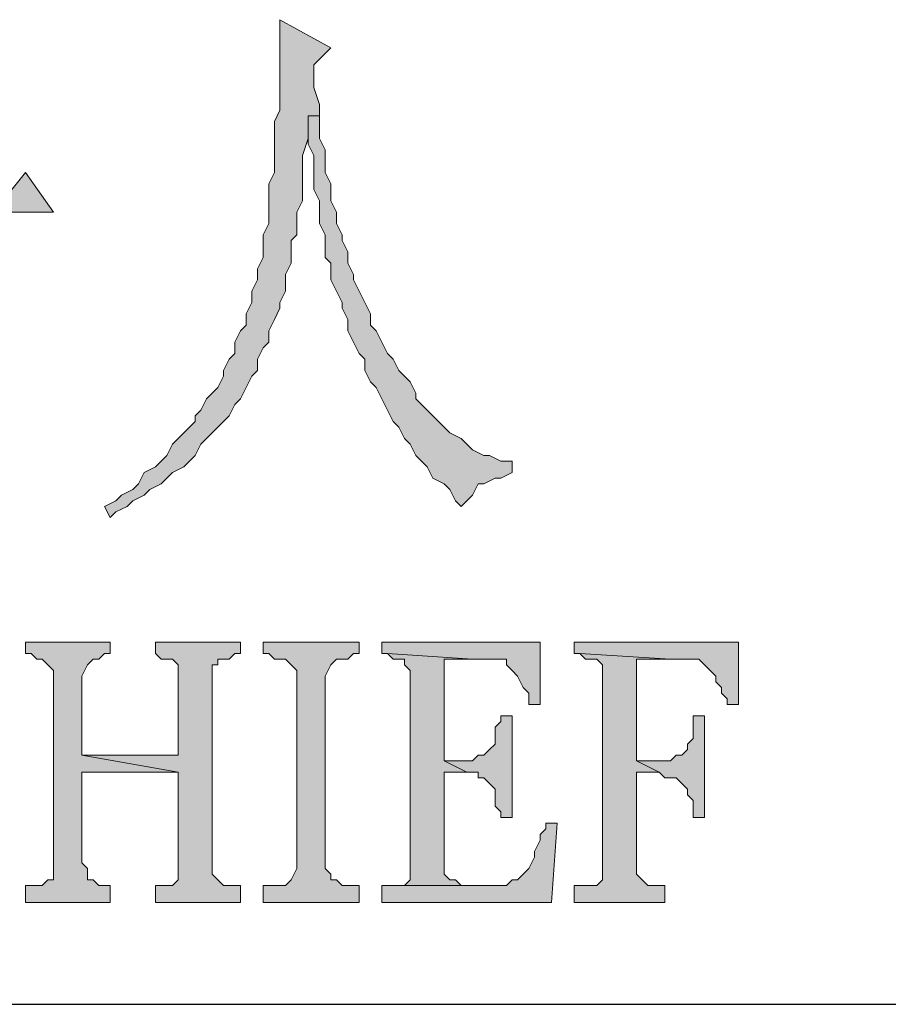
# Model space of a CAD drawing. Units: inches. Extents: x 229 to 1664, y 85 to 3620.
# Drawn here: x 1601 to 1608, y 204 to 211 of the extents above; entities that cross this region are included whole.
import ezdxf

# ---------------------------------------------------------------- set-up
doc = ezdxf.new("R2010")
doc.units = ezdxf.units.IN
doc.header["$MEASUREMENT"] = 0
doc.layers.add('PDF_0', color=7, linetype='Continuous')

msp = doc.modelspace()

# ---------------------------------------------------------------- hatches: boundary and pattern name
at = {"layer": 'PDF_0', "true_color": 0xffffff, "transparency": 33554559}
for points in [[(1603.0348, 211.166), (1603.0348, 210.4887), (1602.9925, 210.404), (1602.9925, 210.023), (1602.9501, 209.9383), (1602.9501, 209.642), (1602.9078, 209.5573), (1602.9078, 209.388), (1602.8655, 209.3033), (1602.8655, 209.2187), (1602.8231, 209.134), (1602.8231, 209.0493), (1602.7808, 208.9647), (1602.7808, 208.88), (1602.7385, 208.8377), (1602.6961, 208.753), (1602.6961, 208.6683), (1602.6538, 208.626), (1602.6115, 208.5413), (1602.6115, 208.499), (1602.5691, 208.4143), (1602.5268, 208.372), (1602.4845, 208.3297), (1602.4421, 208.245), (1602.3998, 208.2027), (1602.3998, 208.1603), (1602.3151, 208.0757), (1602.2728, 208.0333), (1602.2305, 207.991), (1602.1881, 207.9063), (1602.1458, 207.864), (1602.1035, 207.8217), (1602.0188, 207.7793), (1601.9765, 207.6947), (1601.9341, 207.6523), (1601.8495, 207.61), (1601.8071, 207.5677), (1601.7225, 207.5253), (1601.7648, 207.4407), (1601.8071, 207.483), (1601.8918, 207.5253), (1601.9341, 207.5677), (1602.0188, 207.61), (1602.0611, 207.6523), (1602.1458, 207.6947), (1602.1881, 207.737), (1602.2305, 207.7793), (1602.3151, 207.8217), (1602.3575, 207.864), (1602.3998, 207.9063), (1602.4421, 207.991), (1602.4845, 208.0333), (1602.5268, 208.0757), (1602.5691, 208.118), (1602.6115, 208.1603), (1602.6538, 208.2027), (1602.6961, 208.2873), (1602.7385, 208.3297), (1602.7808, 208.4143), (1602.8231, 208.499), (1602.8655, 208.5413), (1602.8655, 208.626), (1602.9078, 208.7107), (1602.9501, 208.753), (1602.9501, 208.8377), (1602.9925, 208.9223), (1603.0348, 209.007), (1603.0348, 209.0493), (1603.0771, 209.134), (1603.0771, 209.261), (1603.1195, 209.3457), (1603.1195, 209.515), (1603.1618, 209.5573), (1603.1618, 209.7267), (1603.2041, 209.8113), (1603.2041, 210.15), (1603.2465, 210.277), (1603.2465, 210.4463), (1603.3311, 210.4463), (1603.3311, 210.531), (1603.2888, 210.658), (1603.2888, 210.8273), (1603.4158, 210.9543)], [(1603.3311, 210.4463), (1603.2465, 210.4463), (1603.2465, 210.3617), (1603.2465, 210.2347), (1603.2888, 210.15), (1603.2888, 209.896), (1603.3311, 209.8113), (1603.3311, 209.642), (1603.3735, 209.5573), (1603.3735, 209.388), (1603.4158, 209.3457), (1603.4158, 209.2187), (1603.4581, 209.134), (1603.5005, 209.0493), (1603.5005, 209.007), (1603.5428, 208.9223), (1603.5428, 208.8377), (1603.5851, 208.753), (1603.6275, 208.6683), (1603.6698, 208.626), (1603.6698, 208.5413), (1603.7121, 208.4567), (1603.7545, 208.4143), (1603.7968, 208.3297), (1603.8391, 208.245), (1603.8815, 208.1603), (1603.9238, 208.118), (1603.9661, 208.0333), (1604.0085, 207.991), (1604.0508, 207.9063), (1604.0931, 207.864), (1604.1355, 207.8217), (1604.1778, 207.737), (1604.2625, 207.6947), (1604.3048, 207.6523), (1604.3471, 207.5677), (1604.3895, 207.5253), (1604.4318, 207.5677), (1604.4741, 207.61), (1604.5165, 207.6947), (1604.5588, 207.6947), (1604.6435, 207.737), (1604.6858, 207.737), (1604.7705, 207.7793), (1604.7705, 207.864), (1604.7281, 207.864), (1604.6858, 207.864), (1604.6011, 207.9063), (1604.5588, 207.9063), (1604.4741, 207.9487), (1604.4318, 207.991), (1604.3895, 208.0333), (1604.3048, 208.0757), (1604.2625, 208.118), (1604.2201, 208.1603), (1604.1778, 208.2027), (1604.0931, 208.2873), (1604.0508, 208.3297), (1604.0508, 208.372), (1604.0085, 208.4567), (1603.9661, 208.499), (1603.9238, 208.5413), (1603.8815, 208.626), (1603.8391, 208.6683), (1603.7968, 208.753), (1603.7545, 208.8377), (1603.7121, 208.88), (1603.7121, 208.9647), (1603.6698, 209.0493), (1603.6275, 209.134), (1603.5851, 209.2187), (1603.5851, 209.261), (1603.5428, 209.3457), (1603.5428, 209.4303), (1603.5005, 209.515), (1603.5005, 209.5573), (1603.4581, 209.642), (1603.4581, 209.7267), (1603.4158, 209.8113), (1603.4158, 209.9383), (1603.3735, 210.023), (1603.3735, 210.1923), (1603.3311, 210.277)], [(1601.1298, 210.023), (1600.9605, 209.8113), (1598.5051, 209.8113), (1598.5898, 209.6843), (1598.7168, 209.6843), (1598.8015, 209.7267), (1601.3415, 209.7267)], [(1601.7648, 206.5093), (1601.1298, 206.5093), (1601.1298, 206.4247), (1601.1721, 206.4247), (1601.2145, 206.3823), (1601.2568, 206.3823), (1601.2991, 206.34), (1601.3415, 206.2977), (1601.3415, 204.7313), (1601.2991, 204.7313), (1601.2568, 204.689), (1601.1298, 204.689), (1601.1298, 204.562), (1601.7648, 204.562), (1601.7648, 204.689), (1601.6801, 204.689), (1601.6378, 204.7313), (1601.5955, 204.7313), (1601.5955, 204.7737), (1601.5955, 204.816), (1601.5531, 204.8583), (1601.5531, 205.5357), (1602.2728, 205.5357), (1601.5531, 205.6627), (1601.5531, 206.2553), (1601.5955, 206.34), (1601.6378, 206.3823), (1601.6801, 206.3823), (1601.7225, 206.4247), (1601.7648, 206.4247)], [(1602.7385, 206.5093), (1602.1035, 206.5093), (1602.1035, 206.4247), (1602.1458, 206.3823), (1602.2305, 206.3823), (1602.2728, 206.34), (1602.2728, 205.6627), (1601.5531, 205.6627), (1602.2728, 205.5357), (1602.2728, 204.7313), (1602.2305, 204.689), (1602.1035, 204.689), (1602.1035, 204.562), (1602.7385, 204.562), (1602.7385, 204.689), (1602.6961, 204.689), (1602.6115, 204.689), (1602.5691, 204.7313), (1602.5268, 204.7737), (1602.5268, 206.34), (1602.5691, 206.34), (1602.5691, 206.3823), (1602.6115, 206.3823), (1602.6538, 206.3823), (1602.6961, 206.4247), (1602.7385, 206.4247)], [(1603.6275, 206.5093), (1602.9078, 206.5093), (1602.9078, 206.4247), (1602.9501, 206.4247), (1602.9925, 206.3823), (1603.0771, 206.3823), (1603.1195, 206.34), (1603.1618, 206.2977), (1603.1618, 204.816), (1603.1195, 204.7313), (1603.0771, 204.689), (1602.9078, 204.689), (1602.9078, 204.562), (1603.6275, 204.562), (1603.6275, 204.689), (1603.5005, 204.689), (1603.4581, 204.7313), (1603.4158, 204.7313), (1603.4158, 204.7737), (1603.3735, 204.816), (1603.3735, 206.2553), (1603.4158, 206.34), (1603.4581, 206.3823), (1603.5428, 206.3823), (1603.5851, 206.4247), (1603.6275, 206.4247)], [(1604.9821, 206.5093), (1603.7968, 206.5093), (1603.7968, 206.4247), (1603.8391, 206.4247), (1604.4741, 206.3823), (1604.7281, 206.3823), (1604.7281, 206.34), (1604.7705, 206.2977), (1604.8128, 206.2553), (1604.8551, 206.1707), (1604.8975, 206.1283), (1604.8975, 206.0437), (1604.9821, 206.0437)], [(1606.4638, 206.5093), (1605.2361, 206.5093), (1605.2361, 206.4247), (1605.2785, 206.4247), (1605.9558, 206.3823), (1606.1675, 206.3823), (1606.2098, 206.34), (1606.2521, 206.2977), (1606.2945, 206.2553), (1606.2945, 206.213), (1606.3368, 206.1707), (1606.3368, 206.1283), (1606.3791, 206.086), (1606.3791, 206.0437), (1606.4638, 206.0437)], [(1603.8391, 206.4247), (1603.8815, 206.3823), (1603.9661, 206.3823), (1603.9661, 206.34), (1604.0085, 206.2977), (1604.0085, 204.7313), (1603.9661, 204.689), (1603.8815, 204.689), (1604.5165, 204.689), (1604.3895, 204.689), (1604.3471, 204.7313), (1604.3048, 204.7313), (1604.2625, 204.7737), (1604.2625, 204.9007), (1604.2625, 204.943), (1604.2625, 205.5357), (1604.4318, 205.5357), (1604.2625, 205.6203), (1604.2625, 206.3823), (1604.4741, 206.3823)], [(1605.2785, 206.4247), (1605.3208, 206.3823), (1605.4055, 206.3823), (1605.4478, 206.34), (1605.4478, 204.7313), (1605.4055, 204.689), (1605.2361, 204.689), (1605.2361, 204.562), (1605.9135, 204.562), (1605.9135, 204.689), (1605.7865, 204.689), (1605.7441, 204.7313), (1605.7018, 204.7737), (1605.7018, 204.816), (1605.7018, 205.5357), (1605.8711, 205.5357), (1605.7018, 205.6203), (1605.7018, 206.3823), (1605.9558, 206.3823)], [(1604.7705, 205.959), (1604.6858, 205.959), (1604.6858, 205.9167), (1604.6435, 205.8743), (1604.6435, 205.7473), (1604.6011, 205.705), (1604.5588, 205.6627), (1604.5165, 205.6627), (1604.4741, 205.6203), (1604.2625, 205.6203), (1604.4318, 205.5357), (1604.5165, 205.5357), (1604.5165, 205.4933), (1604.5588, 205.4933), (1604.6011, 205.451), (1604.6435, 205.4087), (1604.6435, 205.2817), (1604.6858, 205.2393), (1604.6858, 205.197), (1604.7705, 205.197)], [(1606.2098, 205.959), (1606.1251, 205.959), (1606.1251, 205.9167), (1606.1251, 205.7897), (1606.0828, 205.7473), (1606.0828, 205.705), (1606.0405, 205.6627), (1605.9981, 205.6627), (1605.9558, 205.6203), (1605.7018, 205.6203), (1605.8711, 205.5357), (1605.9135, 205.4933), (1605.9981, 205.4933), (1606.0405, 205.451), (1606.0828, 205.4087), (1606.0828, 205.3663), (1606.1251, 205.324), (1606.1251, 205.2393), (1606.1251, 205.197), (1606.2098, 205.197)], [(1605.1091, 205.1547), (1605.0245, 205.1547), (1605.0245, 205.1123), (1604.9821, 205.07), (1604.9821, 205.0277), (1604.9398, 204.943), (1604.9398, 204.9007), (1604.8975, 204.816), (1604.8551, 204.7737), (1604.8128, 204.7313), (1604.7705, 204.7313), (1604.7281, 204.689), (1603.7968, 204.689), (1603.7968, 204.562), (1605.0668, 204.562)]]:
    msp.add_hatch(color=7, dxfattribs=at).paths.add_polyline_path(points, flags=16)

# ---------------------------------------------------------------- linework, layer by layer
at = {"layer": 'PDF_0', "lineweight": 5}
for points in [[(1603.0348, 211.166), (1603.0348, 210.4887), (1602.9925, 210.404), (1602.9925, 210.023), (1602.9501, 209.9383), (1602.9501, 209.642), (1602.9078, 209.5573), (1602.9078, 209.388), (1602.8655, 209.3033), (1602.8655, 209.2187), (1602.8231, 209.134), (1602.8231, 209.0493), (1602.7808, 208.9647), (1602.7808, 208.88), (1602.7385, 208.8377), (1602.6961, 208.753), (1602.6961, 208.6683), (1602.6538, 208.626), (1602.6115, 208.5413), (1602.6115, 208.499), (1602.5691, 208.4143), (1602.5268, 208.372), (1602.4845, 208.3297), (1602.4421, 208.245), (1602.3998, 208.2027), (1602.3998, 208.1603), (1602.3151, 208.0757), (1602.2728, 208.0333), (1602.2305, 207.991), (1602.1881, 207.9063), (1602.1458, 207.864), (1602.1035, 207.8217), (1602.0188, 207.7793), (1601.9765, 207.6947), (1601.9341, 207.6523), (1601.8495, 207.61), (1601.8071, 207.5677), (1601.7225, 207.5253), (1601.7648, 207.4407), (1601.8071, 207.483), (1601.8918, 207.5253), (1601.9341, 207.5677), (1602.0188, 207.61), (1602.0611, 207.6523), (1602.1458, 207.6947), (1602.1881, 207.737), (1602.2305, 207.7793), (1602.3151, 207.8217), (1602.3575, 207.864), (1602.3998, 207.9063), (1602.4421, 207.991), (1602.4845, 208.0333), (1602.5268, 208.0757), (1602.5691, 208.118), (1602.6115, 208.1603), (1602.6538, 208.2027), (1602.6961, 208.2873), (1602.7385, 208.3297), (1602.7808, 208.4143), (1602.8231, 208.499), (1602.8655, 208.5413), (1602.8655, 208.626), (1602.9078, 208.7107), (1602.9501, 208.753), (1602.9501, 208.8377), (1602.9925, 208.9223), (1603.0348, 209.007), (1603.0348, 209.0493), (1603.0771, 209.134), (1603.0771, 209.261), (1603.1195, 209.3457), (1603.1195, 209.515), (1603.1618, 209.5573), (1603.1618, 209.7267), (1603.2041, 209.8113), (1603.2041, 210.15), (1603.2465, 210.277), (1603.2465, 210.4463), (1603.3311, 210.4463), (1603.3311, 210.531), (1603.2888, 210.658), (1603.2888, 210.8273), (1603.4158, 210.9543), (1603.0348, 211.166)], [(1603.3311, 210.4463), (1603.2465, 210.4463), (1603.2465, 210.3617), (1603.2465, 210.2347), (1603.2888, 210.15), (1603.2888, 209.896), (1603.3311, 209.8113), (1603.3311, 209.642), (1603.3735, 209.5573), (1603.3735, 209.388), (1603.4158, 209.3457), (1603.4158, 209.2187), (1603.4581, 209.134), (1603.5005, 209.0493), (1603.5005, 209.007), (1603.5428, 208.9223), (1603.5428, 208.8377), (1603.5851, 208.753), (1603.6275, 208.6683), (1603.6698, 208.626), (1603.6698, 208.5413), (1603.7121, 208.4567), (1603.7545, 208.4143), (1603.7968, 208.3297), (1603.8391, 208.245), (1603.8815, 208.1603), (1603.9238, 208.118), (1603.9661, 208.0333), (1604.0085, 207.991), (1604.0508, 207.9063), (1604.0931, 207.864), (1604.1355, 207.8217), (1604.1778, 207.737), (1604.2625, 207.6947), (1604.3048, 207.6523), (1604.3471, 207.5677), (1604.3895, 207.5253), (1604.4318, 207.5677), (1604.4741, 207.61), (1604.5165, 207.6947), (1604.5588, 207.6947), (1604.6435, 207.737), (1604.6858, 207.737), (1604.7705, 207.7793), (1604.7705, 207.864), (1604.7281, 207.864), (1604.6858, 207.864), (1604.6011, 207.9063), (1604.5588, 207.9063), (1604.4741, 207.9487), (1604.4318, 207.991), (1604.3895, 208.0333), (1604.3048, 208.0757), (1604.2625, 208.118), (1604.2201, 208.1603), (1604.1778, 208.2027), (1604.0931, 208.2873), (1604.0508, 208.3297), (1604.0508, 208.372), (1604.0085, 208.4567), (1603.9661, 208.499), (1603.9238, 208.5413), (1603.8815, 208.626), (1603.8391, 208.6683), (1603.7968, 208.753), (1603.7545, 208.8377), (1603.7121, 208.88), (1603.7121, 208.9647), (1603.6698, 209.0493), (1603.6275, 209.134), (1603.5851, 209.2187), (1603.5851, 209.261), (1603.5428, 209.3457), (1603.5428, 209.4303), (1603.5005, 209.515), (1603.5005, 209.5573), (1603.4581, 209.642), (1603.4581, 209.7267), (1603.4158, 209.8113), (1603.4158, 209.9383), (1603.3735, 210.023), (1603.3735, 210.1923), (1603.3311, 210.277), (1603.3311, 210.4463)], [(1601.1298, 210.023), (1600.9605, 209.8113), (1598.5051, 209.8113), (1598.5898, 209.6843), (1598.7168, 209.6843), (1598.8015, 209.7267), (1601.3415, 209.7267), (1601.1298, 210.023)], [(1601.7648, 206.5093), (1601.1298, 206.5093), (1601.1298, 206.4247), (1601.1721, 206.4247), (1601.2145, 206.3823), (1601.2568, 206.3823), (1601.2991, 206.34), (1601.3415, 206.2977), (1601.3415, 204.7313), (1601.2991, 204.7313), (1601.2568, 204.689), (1601.1298, 204.689), (1601.1298, 204.562), (1601.7648, 204.562), (1601.7648, 204.689), (1601.6801, 204.689), (1601.6378, 204.7313), (1601.5955, 204.7313), (1601.5955, 204.7737), (1601.5955, 204.816), (1601.5531, 204.8583), (1601.5531, 205.5357), (1602.2728, 205.5357), (1601.5531, 205.6627), (1601.5531, 206.2553), (1601.5955, 206.34), (1601.6378, 206.3823), (1601.6801, 206.3823), (1601.7225, 206.4247), (1601.7648, 206.4247), (1601.7648, 206.5093)], [(1602.7385, 206.5093), (1602.1035, 206.5093), (1602.1035, 206.4247), (1602.1458, 206.3823), (1602.2305, 206.3823), (1602.2728, 206.34), (1602.2728, 205.6627), (1601.5531, 205.6627), (1602.2728, 205.5357), (1602.2728, 204.7313), (1602.2305, 204.689), (1602.1035, 204.689), (1602.1035, 204.562), (1602.7385, 204.562), (1602.7385, 204.689), (1602.6961, 204.689), (1602.6115, 204.689), (1602.5691, 204.7313), (1602.5268, 204.7737), (1602.5268, 206.34), (1602.5691, 206.34), (1602.5691, 206.3823), (1602.6115, 206.3823), (1602.6538, 206.3823), (1602.6961, 206.4247), (1602.7385, 206.4247), (1602.7385, 206.5093)], [(1603.6275, 206.5093), (1602.9078, 206.5093), (1602.9078, 206.4247), (1602.9501, 206.4247), (1602.9925, 206.3823), (1603.0771, 206.3823), (1603.1195, 206.34), (1603.1618, 206.2977), (1603.1618, 204.816), (1603.1195, 204.7313), (1603.0771, 204.689), (1602.9078, 204.689), (1602.9078, 204.562), (1603.6275, 204.562), (1603.6275, 204.689), (1603.5005, 204.689), (1603.4581, 204.7313), (1603.4158, 204.7313), (1603.4158, 204.7737), (1603.3735, 204.816), (1603.3735, 206.2553), (1603.4158, 206.34), (1603.4581, 206.3823), (1603.5428, 206.3823), (1603.5851, 206.4247), (1603.6275, 206.4247), (1603.6275, 206.5093)], [(1604.9821, 206.5093), (1603.7968, 206.5093), (1603.7968, 206.4247), (1603.8391, 206.4247), (1604.4741, 206.3823), (1604.7281, 206.3823), (1604.7281, 206.34), (1604.7705, 206.2977), (1604.8128, 206.2553), (1604.8551, 206.1707), (1604.8975, 206.1283), (1604.8975, 206.0437), (1604.9821, 206.0437), (1604.9821, 206.5093)], [(1606.4638, 206.5093), (1605.2361, 206.5093), (1605.2361, 206.4247), (1605.2785, 206.4247), (1605.9558, 206.3823), (1606.1675, 206.3823), (1606.2098, 206.34), (1606.2521, 206.2977), (1606.2945, 206.2553), (1606.2945, 206.213), (1606.3368, 206.1707), (1606.3368, 206.1283), (1606.3791, 206.086), (1606.3791, 206.0437), (1606.4638, 206.0437), (1606.4638, 206.5093)], [(1603.8391, 206.4247), (1603.8815, 206.3823), (1603.9661, 206.3823), (1603.9661, 206.34), (1604.0085, 206.2977), (1604.0085, 204.7313), (1603.9661, 204.689), (1603.8815, 204.689), (1604.5165, 204.689), (1604.3895, 204.689), (1604.3471, 204.7313), (1604.3048, 204.7313), (1604.2625, 204.7737), (1604.2625, 204.9007), (1604.2625, 204.943), (1604.2625, 205.5357), (1604.4318, 205.5357), (1604.2625, 205.6203), (1604.2625, 206.3823), (1604.4741, 206.3823), (1603.8391, 206.4247)], [(1605.2785, 206.4247), (1605.3208, 206.3823), (1605.4055, 206.3823), (1605.4478, 206.34), (1605.4478, 204.7313), (1605.4055, 204.689), (1605.2361, 204.689), (1605.2361, 204.562), (1605.9135, 204.562), (1605.9135, 204.689), (1605.7865, 204.689), (1605.7441, 204.7313), (1605.7018, 204.7737), (1605.7018, 204.816), (1605.7018, 205.5357), (1605.8711, 205.5357), (1605.7018, 205.6203), (1605.7018, 206.3823), (1605.9558, 206.3823), (1605.2785, 206.4247)], [(1604.7705, 205.959), (1604.6858, 205.959), (1604.6858, 205.9167), (1604.6435, 205.8743), (1604.6435, 205.7473), (1604.6011, 205.705), (1604.5588, 205.6627), (1604.5165, 205.6627), (1604.4741, 205.6203), (1604.2625, 205.6203), (1604.4318, 205.5357), (1604.5165, 205.5357), (1604.5165, 205.4933), (1604.5588, 205.4933), (1604.6011, 205.451), (1604.6435, 205.4087), (1604.6435, 205.2817), (1604.6858, 205.2393), (1604.6858, 205.197), (1604.7705, 205.197), (1604.7705, 205.959)], [(1606.2098, 205.959), (1606.1251, 205.959), (1606.1251, 205.9167), (1606.1251, 205.7897), (1606.0828, 205.7473), (1606.0828, 205.705), (1606.0405, 205.6627), (1605.9981, 205.6627), (1605.9558, 205.6203), (1605.7018, 205.6203), (1605.8711, 205.5357), (1605.9135, 205.4933), (1605.9981, 205.4933), (1606.0405, 205.451), (1606.0828, 205.4087), (1606.0828, 205.3663), (1606.1251, 205.324), (1606.1251, 205.2393), (1606.1251, 205.197), (1606.2098, 205.197), (1606.2098, 205.959)], [(1605.1091, 205.1547), (1605.0245, 205.1547), (1605.0245, 205.1123), (1604.9821, 205.07), (1604.9821, 205.0277), (1604.9398, 204.943), (1604.9398, 204.9007), (1604.8975, 204.816), (1604.8551, 204.7737), (1604.8128, 204.7313), (1604.7705, 204.7313), (1604.7281, 204.689), (1603.7968, 204.689), (1603.7968, 204.562), (1605.0668, 204.562), (1605.1091, 205.1547)]]:
    msp.add_lwpolyline(points, close=True, dxfattribs=at)
at = {"layer": 'PDF_0', "lineweight": 25}
msp.add_lwpolyline([(1586.2708, 203.8), (1654.5968, 203.8)], dxfattribs=at)

doc.saveas('drawing.dxf')
